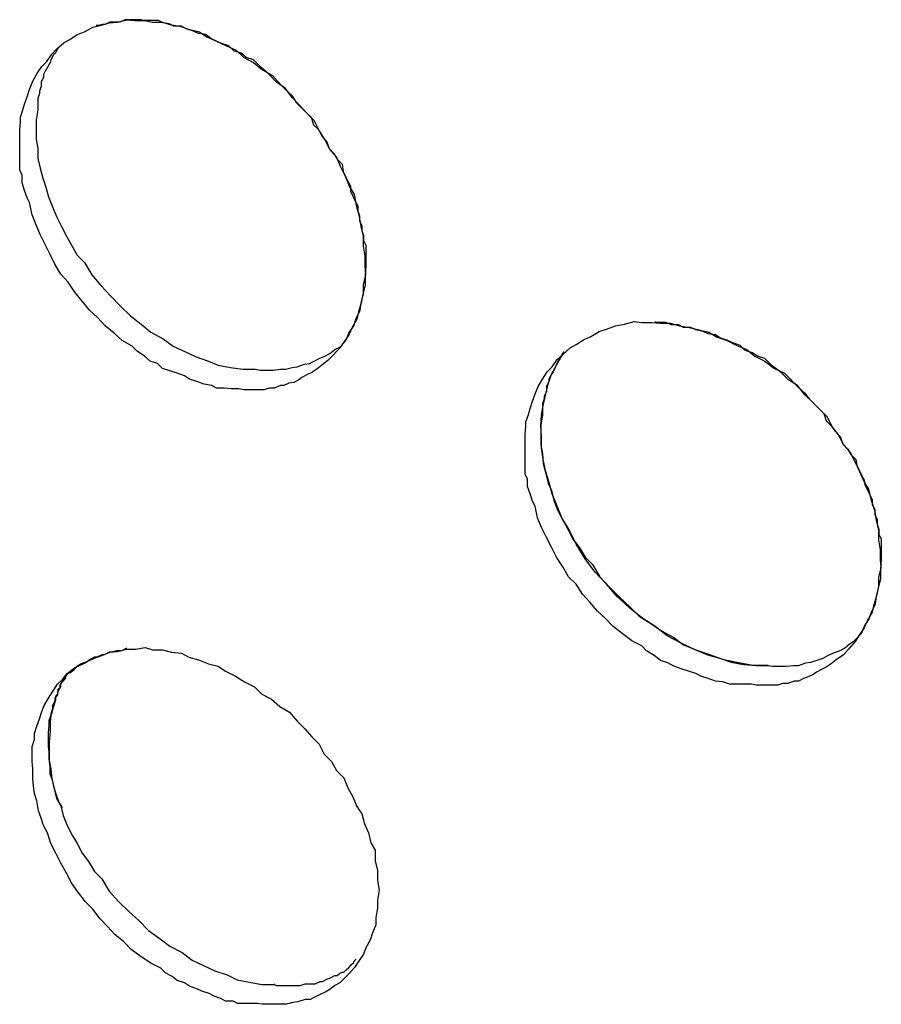
# Model space of a CAD drawing. Extents: x -37.2 to 25.8, y 26.7 to 75.6.
# Drawn here: x 16.1 to 16.2, y 41.1 to 41.3 of the extents above; entities that cross this region are included whole.
import ezdxf

# ---------------------------------------------------------------- set-up
doc = ezdxf.new("R2010")
doc.units = 0
doc.layers.get('0').update_dxf_attribs({"linetype": 'CONTINUOUS'})

msp = doc.modelspace()

# ---------------------------------------------------------------- linework, layer by layer
at = {"color": 0}
for points in [[(16.0843, 41.2123), (16.0843, 41.2123), (16.0834, 41.2123), (16.0825, 41.2124), (16.0816, 41.2124), (16.081, 41.2127), (16.0801, 41.2129), (16.0792, 41.2132), (16.0783, 41.2135), (16.0777, 41.2139), (16.0768, 41.2142), (16.0759, 41.2145), (16.075, 41.2148), (16.0744, 41.2154), (16.0735, 41.2157), (16.0728, 41.2163), (16.0719, 41.2169), (16.0713, 41.2175), (16.0713, 41.2175), (16.0701, 41.2182), (16.0691, 41.2191), (16.068, 41.22), (16.0671, 41.221), (16.0661, 41.2219), (16.0652, 41.223), (16.0643, 41.2241), (16.0635, 41.2253), (16.0626, 41.2263), (16.0619, 41.2275), (16.0613, 41.2287), (16.0607, 41.2299), (16.0601, 41.2311), (16.0596, 41.2323), (16.0591, 41.2335), (16.0588, 41.235), (16.0588, 41.235), (16.0585, 41.2356), (16.0582, 41.2365), (16.0579, 41.2374), (16.0579, 41.2383), (16.0576, 41.239), (16.0576, 41.2399), (16.0576, 41.2408), (16.0576, 41.2417), (16.0576, 41.2423), (16.0576, 41.2432), (16.0576, 41.2439), (16.0577, 41.2448), (16.0577, 41.2454), (16.058, 41.2463), (16.0582, 41.247), (16.0585, 41.2479), (16.0585, 41.2479), (16.0588, 41.2488), (16.0592, 41.2498), (16.0597, 41.2507), (16.0603, 41.2516), (16.0609, 41.2522), (16.0615, 41.2531), (16.0621, 41.2537), (16.063, 41.2545), (16.0637, 41.2549), (16.0646, 41.2555), (16.0655, 41.2558), (16.0665, 41.2564), (16.0674, 41.2566), (16.0685, 41.2569), (16.0695, 41.257), (16.0707, 41.2573), (16.0707, 41.2573), (16.0716, 41.2572), (16.0728, 41.2572), (16.0738, 41.257), (16.075, 41.257), (16.0759, 41.2567), (16.0771, 41.2565), (16.0783, 41.2561), (16.0795, 41.2558), (16.0804, 41.2552), (16.0816, 41.2547), (16.0828, 41.2541), (16.084, 41.2536), (16.0849, 41.2527), (16.0861, 41.2521), (16.0872, 41.2512), (16.0884, 41.2505), (16.0884, 41.2505), (16.089, 41.2498), (16.0896, 41.2492), (16.0902, 41.2486), (16.0908, 41.248), (16.0913, 41.2472), (16.0919, 41.2466), (16.0925, 41.246), (16.0931, 41.2454), (16.0934, 41.2445), (16.094, 41.2439), (16.0944, 41.2431), (16.095, 41.2425), (16.0953, 41.2416), (16.0959, 41.241), (16.0963, 41.2403), (16.0969, 41.2397), (16.0969, 41.2397), (16.097, 41.2388), (16.0973, 41.2382), (16.0976, 41.2376), (16.0979, 41.237), (16.0979, 41.2364), (16.0982, 41.2358), (16.0985, 41.2352), (16.0988, 41.2346), (16.0988, 41.234), (16.099, 41.2334), (16.099, 41.2328), (16.0993, 41.2322), (16.0993, 41.2316), (16.0995, 41.231), (16.0995, 41.2304), (16.0998, 41.2298), (16.0998, 41.2298), (16.0998, 41.2285), (16.0998, 41.2273), (16.0997, 41.2261), (16.0997, 41.225), (16.0994, 41.2238), (16.0992, 41.2228), (16.0989, 41.2217), (16.0987, 41.2208), (16.0981, 41.2198), (16.0977, 41.2189), (16.0971, 41.218), (16.0966, 41.2173), (16.0958, 41.2164), (16.0952, 41.2158), (16.0944, 41.2152), (16.0938, 41.2147), (16.0938, 41.2147), (16.0932, 41.2143), (16.0926, 41.214), (16.092, 41.2137), (16.0916, 41.2134), (16.091, 41.2131), (16.0904, 41.213), (16.0898, 41.2127), (16.0894, 41.2127), (16.0886, 41.2124), (16.088, 41.2124), (16.0874, 41.2122), (16.0868, 41.2122), (16.0861, 41.2122), (16.0855, 41.2122), (16.0849, 41.2122), (16.0843, 41.2123)], [(16.0972, 41.218), (16.0972, 41.218), (16.0972, 41.218), (16.0972, 41.218), (16.0972, 41.218), (16.0972, 41.218), (16.0972, 41.218), (16.0972, 41.218), (16.0972, 41.218), (16.0972, 41.218), (16.0972, 41.218), (16.0972, 41.218), (16.0972, 41.218), (16.0972, 41.218), (16.0972, 41.218), (16.0972, 41.218), (16.0972, 41.218), (16.0974, 41.2183), (16.0974, 41.2183), (16.0977, 41.2191), (16.0983, 41.22), (16.0986, 41.2209), (16.0991, 41.2219), (16.0992, 41.2228), (16.0995, 41.2239), (16.0995, 41.225), (16.0998, 41.2262), (16.0997, 41.2273), (16.0997, 41.2285), (16.0995, 41.2297), (16.0995, 41.2309), (16.0992, 41.2321), (16.099, 41.2333), (16.0987, 41.2345), (16.0984, 41.236), (16.0984, 41.236), (16.0978, 41.237), (16.0973, 41.2382), (16.0967, 41.2394), (16.0962, 41.2406), (16.0954, 41.2415), (16.0948, 41.2427), (16.0941, 41.2438), (16.0935, 41.245), (16.0926, 41.2459), (16.0917, 41.2469), (16.0908, 41.2478), (16.09, 41.2489), (16.0889, 41.2497), (16.088, 41.2506), (16.087, 41.2515), (16.0861, 41.2524), (16.0861, 41.2524), (16.0852, 41.2527), (16.0846, 41.2532), (16.0837, 41.2535), (16.0831, 41.2541), (16.0822, 41.2544), (16.0816, 41.2547), (16.0809, 41.255), (16.0803, 41.2555), (16.0794, 41.2556), (16.0788, 41.2559), (16.0779, 41.2562), (16.0773, 41.2565), (16.0764, 41.2565), (16.0758, 41.2568), (16.0751, 41.2569), (16.0745, 41.2572), (16.0745, 41.2572), (16.0739, 41.2572), (16.0733, 41.2572), (16.0727, 41.2572), (16.0724, 41.2573), (16.0718, 41.2573), (16.0713, 41.2573), (16.0707, 41.2573), (16.0704, 41.2573), (16.0698, 41.257), (16.0695, 41.257), (16.0689, 41.257), (16.0686, 41.257), (16.068, 41.2567), (16.0677, 41.2567), (16.0672, 41.2566), (16.0669, 41.2566)], [(16.0623, 41.2539), (16.0623, 41.2539), (16.062, 41.2533), (16.0617, 41.253), (16.0614, 41.2524), (16.0613, 41.2521), (16.061, 41.2515), (16.0608, 41.2512), (16.0605, 41.2506), (16.0605, 41.2503), (16.0602, 41.2497), (16.0602, 41.2492), (16.06, 41.2486), (16.06, 41.2483), (16.0598, 41.2477), (16.0598, 41.2472), (16.0598, 41.2466), (16.0598, 41.2463), (16.0598, 41.2463), (16.0596, 41.2451), (16.0596, 41.2439), (16.0596, 41.2427), (16.0598, 41.2416), (16.0598, 41.2404), (16.0601, 41.2392), (16.0604, 41.238), (16.0608, 41.2369), (16.0611, 41.2357), (16.0616, 41.2345), (16.0621, 41.2333), (16.0627, 41.2321), (16.0633, 41.2309), (16.0639, 41.2298), (16.0646, 41.2286), (16.0655, 41.2277), (16.0655, 41.2277), (16.0664, 41.2262), (16.0675, 41.2249), (16.0687, 41.2236), (16.0699, 41.2224), (16.0711, 41.2212), (16.0724, 41.2202), (16.0736, 41.2192), (16.0751, 41.2184), (16.0763, 41.2175), (16.0778, 41.2168), (16.0791, 41.2162), (16.0806, 41.2157), (16.0818, 41.2152), (16.0833, 41.2149), (16.0848, 41.2147), (16.0863, 41.2147)], [(16.1468, 41.1763), (16.1468, 41.1763), (16.1459, 41.1763), (16.145, 41.1763), (16.1441, 41.1763), (16.1433, 41.1766), (16.1424, 41.1767), (16.1415, 41.177), (16.1406, 41.1773), (16.14, 41.1776), (16.1391, 41.1779), (16.1382, 41.1782), (16.1373, 41.1785), (16.1366, 41.1789), (16.1357, 41.1792), (16.1349, 41.1798), (16.134, 41.1804), (16.1334, 41.181), (16.1334, 41.181), (16.1322, 41.1816), (16.131, 41.1825), (16.1299, 41.1834), (16.129, 41.1843), (16.128, 41.1852), (16.1271, 41.1863), (16.1262, 41.1873), (16.1254, 41.1885), (16.1245, 41.1894), (16.1238, 41.1906), (16.123, 41.1918), (16.1224, 41.193), (16.1218, 41.1942), (16.1212, 41.1954), (16.1207, 41.1966), (16.1204, 41.198), (16.1204, 41.198), (16.1201, 41.1986), (16.1198, 41.1995), (16.1195, 41.2004), (16.1195, 41.2013), (16.1192, 41.2019), (16.1192, 41.2028), (16.1192, 41.2037), (16.1192, 41.2046), (16.1192, 41.2052), (16.1192, 41.2061), (16.1192, 41.2068), (16.1193, 41.2077), (16.1193, 41.2083), (16.1196, 41.2092), (16.1198, 41.2099), (16.1201, 41.2108), (16.1201, 41.2108), (16.1204, 41.2117), (16.1208, 41.2126), (16.1213, 41.2135), (16.1219, 41.2144), (16.1225, 41.215), (16.1231, 41.2159), (16.1238, 41.2165), (16.1247, 41.2173), (16.1254, 41.2177), (16.1263, 41.2183), (16.1272, 41.2187), (16.1282, 41.2193), (16.1291, 41.2196), (16.1302, 41.22), (16.1313, 41.2202), (16.1325, 41.2205), (16.1325, 41.2205), (16.1334, 41.2204), (16.1346, 41.2204), (16.1357, 41.2203), (16.1369, 41.2203), (16.138, 41.22), (16.1392, 41.2198), (16.1404, 41.2195), (16.1416, 41.2192), (16.1426, 41.2186), (16.1438, 41.2182), (16.145, 41.2176), (16.1462, 41.2171), (16.1472, 41.2163), (16.1484, 41.2157), (16.1496, 41.2148), (16.1508, 41.2142), (16.1508, 41.2142), (16.1514, 41.2136), (16.152, 41.213), (16.1526, 41.2124), (16.1533, 41.2118), (16.1538, 41.2111), (16.1544, 41.2105), (16.155, 41.2099), (16.1556, 41.2093), (16.1559, 41.2084), (16.1565, 41.2078), (16.157, 41.2071), (16.1576, 41.2065), (16.1579, 41.2056), (16.1585, 41.205), (16.1589, 41.2043), (16.1595, 41.2037), (16.1595, 41.2037), (16.1596, 41.203), (16.1599, 41.2024), (16.1602, 41.2018), (16.1605, 41.2012), (16.1606, 41.2006), (16.1609, 41.2), (16.1612, 41.1994), (16.1615, 41.1988), (16.1615, 41.1982), (16.1618, 41.1976), (16.1618, 41.197), (16.1621, 41.1964), (16.1621, 41.1958), (16.1623, 41.1952), (16.1623, 41.1946), (16.1626, 41.194), (16.1626, 41.194), (16.1626, 41.1927), (16.1626, 41.1915), (16.1625, 41.1903), (16.1625, 41.1892), (16.1622, 41.188), (16.162, 41.1871), (16.1617, 41.186), (16.1615, 41.1851), (16.1609, 41.1841), (16.1605, 41.1832), (16.1599, 41.1823), (16.1594, 41.1815), (16.1586, 41.1806), (16.158, 41.1799), (16.1571, 41.1793), (16.1565, 41.1788), (16.1565, 41.1788), (16.1559, 41.1784), (16.1553, 41.1781), (16.1547, 41.1778), (16.1543, 41.1775), (16.1537, 41.1772), (16.1531, 41.177), (16.1525, 41.1767), (16.152, 41.1767), (16.1512, 41.1764), (16.1506, 41.1764), (16.15, 41.1762), (16.1494, 41.1762), (16.1486, 41.1762), (16.148, 41.1762), (16.1474, 41.1762), (16.1468, 41.1763)], [(16.16, 41.1823), (16.16, 41.1823), (16.16, 41.1823), (16.16, 41.1823), (16.16, 41.1823), (16.16, 41.1823), (16.16, 41.1823), (16.16, 41.1823), (16.16, 41.1823), (16.16, 41.1823), (16.16, 41.1823), (16.16, 41.1823), (16.16, 41.1823), (16.16, 41.1823), (16.16, 41.1823), (16.16, 41.1823), (16.16, 41.1823), (16.1602, 41.1825), (16.1602, 41.1825), (16.1605, 41.1833), (16.1611, 41.1842), (16.1614, 41.1851), (16.1619, 41.1861), (16.162, 41.187), (16.1623, 41.1882), (16.1623, 41.1893), (16.1626, 41.1905), (16.1625, 41.1915), (16.1625, 41.1927), (16.1623, 41.1939), (16.1623, 41.1951), (16.162, 41.1963), (16.1618, 41.1975), (16.1614, 41.1987), (16.1611, 41.2001), (16.1611, 41.2001), (16.1605, 41.201), (16.16, 41.2022), (16.1594, 41.2034), (16.1588, 41.2046), (16.158, 41.2055), (16.1574, 41.2067), (16.1566, 41.2077), (16.156, 41.2089), (16.1551, 41.2098), (16.1542, 41.2107), (16.1533, 41.2116), (16.1524, 41.2127), (16.1513, 41.2134), (16.1504, 41.2143), (16.1493, 41.2151), (16.1484, 41.216), (16.1484, 41.216), (16.1475, 41.2163), (16.1469, 41.2167), (16.146, 41.217), (16.1454, 41.2176), (16.1445, 41.2179), (16.1439, 41.2182), (16.143, 41.2185), (16.1424, 41.2189), (16.1415, 41.219), (16.1409, 41.2193), (16.14, 41.2195), (16.1394, 41.2198), (16.1385, 41.2198), (16.1379, 41.2201), (16.137, 41.2201), (16.1364, 41.2204), (16.1364, 41.2204), (16.1361, 41.2204), (16.1361, 41.2204), (16.136, 41.2204), (16.136, 41.2204), (16.1357, 41.2204), (16.1357, 41.2204), (16.1357, 41.2204), (16.1357, 41.2204), (16.1354, 41.2204), (16.1354, 41.2204), (16.1354, 41.2204), (16.1354, 41.2204), (16.1351, 41.2204), (16.1351, 41.2204), (16.1351, 41.2204), (16.1351, 41.2205)], [(16.0863, 41.2147), (16.0863, 41.2147), (16.0869, 41.2146), (16.0878, 41.2146), (16.0885, 41.2146), (16.0894, 41.2147), (16.09, 41.2147), (16.0908, 41.2149), (16.0914, 41.215), (16.0923, 41.2153), (16.0929, 41.2154), (16.0935, 41.2157), (16.0941, 41.216), (16.0948, 41.2163), (16.0954, 41.2166), (16.096, 41.2171), (16.0966, 41.2174), (16.0972, 41.218)], [(16.1488, 41.1786), (16.1488, 41.1786), (16.147, 41.1786), (16.1452, 41.1789), (16.1434, 41.1793), (16.1417, 41.1799), (16.1399, 41.1805), (16.1382, 41.1813), (16.1365, 41.1822), (16.135, 41.1834), (16.1334, 41.1844), (16.1319, 41.1856), (16.1304, 41.187), (16.1291, 41.1885), (16.1277, 41.19), (16.1265, 41.1916), (16.1254, 41.1934), (16.1245, 41.1953), (16.1245, 41.1953), (16.1237, 41.1965), (16.1231, 41.198), (16.1225, 41.1995), (16.1221, 41.201), (16.1217, 41.2022), (16.1214, 41.2037), (16.1212, 41.2051), (16.1212, 41.2066), (16.1211, 41.2078), (16.1212, 41.2091), (16.1214, 41.2103), (16.1217, 41.2117), (16.122, 41.2129), (16.1224, 41.2141), (16.123, 41.2152), (16.1237, 41.2164), (16.1237, 41.2164), (16.1237, 41.2164), (16.1237, 41.2164), (16.1237, 41.2164), (16.1237, 41.2164), (16.1237, 41.2164), (16.1237, 41.2164), (16.1237, 41.2164), (16.1237, 41.2165), (16.1237, 41.2165), (16.1237, 41.2165), (16.1237, 41.2165), (16.1237, 41.2165), (16.1237, 41.2165), (16.1237, 41.2165), (16.1237, 41.2165), (16.1239, 41.2168)], [(16.1239, 41.2168), (16.1239, 41.2168), (16.1236, 41.2162), (16.1233, 41.2159), (16.123, 41.2153), (16.1229, 41.215), (16.1226, 41.2144), (16.1224, 41.2141), (16.1221, 41.2135), (16.1221, 41.2132), (16.1218, 41.2126), (16.1218, 41.212), (16.1215, 41.2114), (16.1215, 41.2111), (16.1213, 41.2105), (16.1213, 41.21), (16.1213, 41.2094), (16.1213, 41.2091), (16.1213, 41.2091), (16.1211, 41.2079), (16.1211, 41.2067), (16.1211, 41.2055), (16.1213, 41.2044), (16.1214, 41.2032), (16.1217, 41.202), (16.122, 41.2008), (16.1224, 41.1999), (16.1227, 41.1987), (16.1232, 41.1975), (16.1238, 41.1963), (16.1244, 41.1952), (16.125, 41.194), (16.1258, 41.193), (16.1265, 41.1918), (16.1274, 41.1909), (16.1274, 41.1909), (16.1283, 41.1894), (16.1295, 41.1881), (16.1307, 41.1869), (16.1319, 41.1858), (16.1331, 41.1846), (16.1345, 41.1837), (16.1358, 41.1828), (16.1373, 41.182), (16.1385, 41.1811), (16.14, 41.1805), (16.1414, 41.1799), (16.1429, 41.1795), (16.1443, 41.179), (16.1458, 41.1787), (16.1473, 41.1786), (16.1488, 41.1786)], [(16.1488, 41.1786), (16.1488, 41.1786), (16.1494, 41.1785), (16.1503, 41.1785), (16.151, 41.1785), (16.1519, 41.1786), (16.1525, 41.1786), (16.1534, 41.1789), (16.154, 41.179), (16.1549, 41.1793), (16.1555, 41.1795), (16.1561, 41.1798), (16.1567, 41.1801), (16.1575, 41.1804), (16.1581, 41.1807), (16.1587, 41.1812), (16.1593, 41.1816), (16.1599, 41.1822)], [(16.0866, 41.1374), (16.0866, 41.1374), (16.0857, 41.1374), (16.0851, 41.1374), (16.0842, 41.1374), (16.0836, 41.1377), (16.0827, 41.1377), (16.0821, 41.138), (16.0813, 41.1383), (16.0807, 41.1386), (16.0798, 41.1389), (16.0792, 41.1392), (16.0783, 41.1395), (16.0777, 41.1399), (16.0768, 41.1402), (16.0762, 41.1407), (16.0754, 41.1411), (16.0748, 41.1417), (16.0748, 41.1417), (16.0736, 41.1423), (16.0724, 41.1431), (16.0712, 41.144), (16.0703, 41.1449), (16.0692, 41.1458), (16.0683, 41.1468), (16.0674, 41.1477), (16.0665, 41.1489), (16.0656, 41.1498), (16.0647, 41.151), (16.0639, 41.1521), (16.0633, 41.1533), (16.0626, 41.1545), (16.062, 41.1557), (16.0614, 41.1569), (16.061, 41.1582), (16.061, 41.1582), (16.0605, 41.1591), (16.0602, 41.16), (16.0599, 41.1609), (16.0597, 41.1621), (16.0594, 41.163), (16.0593, 41.1639), (16.0592, 41.1648), (16.0592, 41.166), (16.0591, 41.1669), (16.0591, 41.1678), (16.0591, 41.1687), (16.0594, 41.1696), (16.0594, 41.1703), (16.0597, 41.1712), (16.06, 41.1721), (16.0603, 41.173), (16.0603, 41.173), (16.0606, 41.1737), (16.0611, 41.1746), (16.0616, 41.1754), (16.0622, 41.1763), (16.0628, 41.1769), (16.0634, 41.1776), (16.0641, 41.1782), (16.065, 41.1788), (16.0658, 41.1791), (16.0667, 41.1795), (16.0676, 41.1798), (16.0686, 41.1802), (16.0695, 41.1803), (16.0706, 41.1806), (16.0717, 41.1806), (16.0729, 41.1808), (16.0729, 41.1808), (16.0738, 41.1805), (16.075, 41.1805), (16.0761, 41.1802), (16.0773, 41.1801), (16.0782, 41.1796), (16.0794, 41.1793), (16.0806, 41.1788), (16.0818, 41.1785), (16.0827, 41.1779), (16.0839, 41.1773), (16.085, 41.1766), (16.0862, 41.176), (16.0871, 41.1751), (16.0883, 41.1745), (16.0893, 41.1736), (16.0905, 41.1729), (16.0905, 41.1729), (16.0914, 41.1718), (16.0923, 41.1709), (16.0932, 41.1699), (16.0941, 41.169), (16.0947, 41.1678), (16.0956, 41.1669), (16.0962, 41.1658), (16.0971, 41.1649), (16.0976, 41.1637), (16.0982, 41.1626), (16.0987, 41.1614), (16.0993, 41.1605), (16.0996, 41.1593), (16.1001, 41.1582), (16.1004, 41.157), (16.1009, 41.1561), (16.1009, 41.1561), (16.1009, 41.1548), (16.1012, 41.1536), (16.1012, 41.1524), (16.1014, 41.1512), (16.1012, 41.15), (16.1012, 41.149), (16.101, 41.1479), (16.101, 41.147), (16.1006, 41.146), (16.1003, 41.1451), (16.0998, 41.1442), (16.0995, 41.1434), (16.0989, 41.1425), (16.0984, 41.1418), (16.0978, 41.1411), (16.0972, 41.1405), (16.0972, 41.1405), (16.0966, 41.1399), (16.096, 41.1396), (16.0954, 41.1391), (16.0949, 41.1388), (16.0942, 41.1385), (16.0936, 41.1382), (16.093, 41.1379), (16.0924, 41.1379), (16.0915, 41.1376), (16.0909, 41.1375), (16.0901, 41.1373), (16.0895, 41.1373), (16.0886, 41.1373), (16.088, 41.1373), (16.0872, 41.1373), (16.0866, 41.1374)], [(16.0706, 41.1807), (16.0706, 41.1807), (16.07, 41.1804), (16.0694, 41.1804), (16.0688, 41.1802), (16.0685, 41.1802), (16.0679, 41.1799), (16.0676, 41.1799), (16.067, 41.1796), (16.0667, 41.1796), (16.0661, 41.1793), (16.0658, 41.179), (16.0652, 41.1787), (16.0649, 41.1786), (16.0644, 41.1783), (16.0641, 41.178), (16.0638, 41.1777), (16.0635, 41.1776)], [(16.0628, 41.1613), (16.0628, 41.1613), (16.0624, 41.1619), (16.0621, 41.1628), (16.0618, 41.1637), (16.0616, 41.1646), (16.0613, 41.1654), (16.0613, 41.1663), (16.0612, 41.1672), (16.0612, 41.1681), (16.0611, 41.1687), (16.0611, 41.1696), (16.0611, 41.1704), (16.0612, 41.1713), (16.0612, 41.1719), (16.0615, 41.1728), (16.0617, 41.1735), (16.062, 41.1744), (16.062, 41.1744), (16.062, 41.1744), (16.062, 41.1747), (16.062, 41.1748), (16.0622, 41.1751), (16.0622, 41.1751), (16.0623, 41.1754), (16.0623, 41.1757), (16.0626, 41.176), (16.0626, 41.176), (16.0626, 41.1763), (16.0626, 41.1764), (16.0629, 41.1767), (16.0629, 41.1767), (16.0632, 41.177), (16.0632, 41.1773), (16.0635, 41.1776)], [(16.0634, 41.1776), (16.0634, 41.1776), (16.0631, 41.177), (16.0628, 41.1767), (16.0625, 41.1762), (16.0625, 41.1759), (16.0622, 41.1753), (16.0622, 41.175), (16.0619, 41.1746), (16.0619, 41.1743), (16.0616, 41.1737), (16.0616, 41.1733), (16.0614, 41.1727), (16.0614, 41.1724), (16.0613, 41.1718), (16.0613, 41.1714), (16.0613, 41.1708), (16.0613, 41.1705), (16.0613, 41.1705), (16.0612, 41.1693), (16.0612, 41.1682), (16.0612, 41.167), (16.0614, 41.166), (16.0615, 41.1648), (16.0618, 41.1636), (16.0621, 41.1624), (16.0626, 41.1615), (16.0629, 41.1603), (16.0634, 41.1591), (16.064, 41.1579), (16.0646, 41.1569), (16.0652, 41.1557), (16.066, 41.1547), (16.0667, 41.1535), (16.0676, 41.1526), (16.0676, 41.1526), (16.0685, 41.1511), (16.0697, 41.1498), (16.0709, 41.1486), (16.0721, 41.1475), (16.0733, 41.1463), (16.0747, 41.1453), (16.0759, 41.1444), (16.0774, 41.1436), (16.0786, 41.1427), (16.0801, 41.142), (16.0814, 41.1414), (16.0829, 41.1409), (16.0841, 41.1403), (16.0856, 41.14), (16.0871, 41.1397), (16.0886, 41.1397)], [(16.0886, 41.1397), (16.0886, 41.1397), (16.0889, 41.1396), (16.0895, 41.1396), (16.0898, 41.1396), (16.0904, 41.1396), (16.0907, 41.1396), (16.0913, 41.1396), (16.0918, 41.1396), (16.0924, 41.1398), (16.0927, 41.1398), (16.0933, 41.1398), (16.0936, 41.1398), (16.0942, 41.1401), (16.0945, 41.1401), (16.0951, 41.1404), (16.0954, 41.1405), (16.096, 41.1408), (16.096, 41.1408), (16.096, 41.1408), (16.0963, 41.1408), (16.0963, 41.1408), (16.0966, 41.1411), (16.0966, 41.1411), (16.0969, 41.1412), (16.0971, 41.1412), (16.0974, 41.1415), (16.0974, 41.1415), (16.0977, 41.1418), (16.0977, 41.1418), (16.098, 41.1421), (16.098, 41.1421), (16.0983, 41.1424), (16.0983, 41.1425), (16.0986, 41.1428)], [(16.0887, 41.1397), (16.0887, 41.1397), (16.0886, 41.1397), (16.0886, 41.1397), (16.0886, 41.1397), (16.0886, 41.1397), (16.0886, 41.1397), (16.0886, 41.1397), (16.0886, 41.1397), (16.0886, 41.1397), (16.0886, 41.1397), (16.0886, 41.1397), (16.0886, 41.1397), (16.0886, 41.1397), (16.0886, 41.1397), (16.0886, 41.1397), (16.0886, 41.1397), (16.0886, 41.1397)]]:
    msp.add_lwpolyline(points, dxfattribs=at)

doc.saveas('drawing.dxf')
